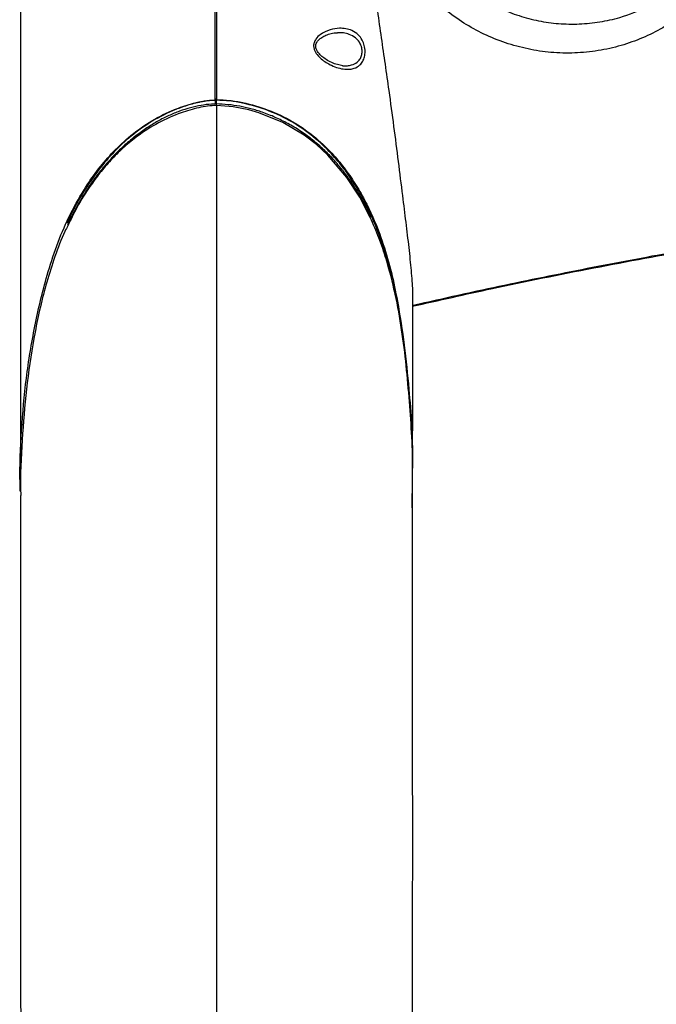
# Model space of a CAD drawing. Extents: x -389233 to 353766, y -32158 to 170724.
# Drawn here: x 320282 to 320468, y 159103 to 159390 of the extents above; entities that cross this region are included whole.
import ezdxf

# ---------------------------------------------------------------- set-up
doc = ezdxf.new("R2010")
doc.units = 0
doc.header["$LTSCALE"] = 1000
doc.layers.get('0').update_dxf_attribs({"linetype": 'CONTINUOUS'})
doc.layers.add('FF-活动物品', color=51, linetype='CONTINUOUS')

# ---------------------------------------------------------------- blocks, each defined once
blk = doc.blocks.new('8910')
at = {"color": 0, "linetype": 'Continuous'}
for p, q in [((86719.04, -52204.25), (86726.58, -52204.34)), ((86613.11, -52222.16), (86613.11, -52221.68)), ((86621.64, -52254.88), (86621.64, -52254.48)), ((86622.92, -52254.48), (86621.99, -52254.48)), ((86622, -52254.88), (86622.94, -52254.88))]:
    blk.add_line(p, q, dxfattribs=at)
at = {"color": 0, "linetype": 'Continuous', "flags": 128}
blk.add_lwpolyline([(86652.06, -52215.02), (86646.83, -52217.75), (86641.83, -52221.01), (86636.06, -52225.91), (86633.38, -52228.81), (86630.93, -52231.97), (86627.67, -52237.44), (86625.18, -52243.63), (86624.46, -52246.16), (86623.63, -52250.23), (86623.34, -52254.48), (86623.34, -52254.48), (86623.34, -52254.48)], dxfattribs=at)
at = {"color": 0, "linetype": 'Continuous'}
for points, knots in [([(86674.62, -52204.24), (86673.38, -52198.73), (86670.44, -52185.71), (86666.22, -52165.19), (86661.96, -52143.04), (86658.13, -52121.53), (86654.71, -52100.71), (86651.57, -52079.96), (86648.71, -52059.34), (86646.26, -52040.09), (86644.89, -52027.9), (86644.29, -52022.55)], [0, 0, 0, 0, 0.094221, 0.222433, 0.345938, 0.464788, 0.579027, 0.688694, 0.804088, 0.91403, 1, 1, 1, 1]), ([(86674.87, -52204.26), (86673.33, -52197.42), (86669.85, -52182.04), (86664.96, -52157.72), (86660.06, -52131.44), (86655.56, -52104.83), (86651.47, -52077.91), (86647.76, -52050.72), (86645.64, -52032.44), (86644.58, -52023.3)], [0, 0, 0, 0, 0.1173299, 0.2638747, 0.41045, 0.5569946, 0.7046527, 0.8523419, 1, 1, 1, 1]), ([(86569.16, -52115.64), (86571.09, -52116.06), (86575.57, -52117.01), (86582.12, -52119.8), (86588.88, -52123.77), (86595.01, -52128.86), (86599.87, -52134.39), (86603.47, -52139.89), (86606.07, -52145.11), (86608.06, -52150.67), (86609.37, -52156.5), (86609.97, -52162.54), (86609.83, -52168.59), (86608.93, -52174.55), (86607.35, -52180.34), (86605.11, -52185.88), (86602.25, -52191.07), (86598.84, -52195.87), (86594.92, -52200.25), (86590.53, -52204.13), (86585.77, -52207.49), (86580.67, -52210.3), (86575.29, -52212.5), (86569.73, -52214.1), (86563.66, -52215.13), (86557.16, -52215.42), (86549.98, -52214.81), (86542.64, -52213.09), (86536.05, -52210.46), (86530.54, -52207.36), (86526.02, -52204.13), (86521.9, -52200.46), (86518.25, -52196.39), (86515.09, -52192), (86512.42, -52187.32), (86510.3, -52182.39), (86508.72, -52177.28), (86507.69, -52171.98), (86507.25, -52166.53), (86507.42, -52161.01), (86508.22, -52155.41), (86509.71, -52149.79), (86511.9, -52144.24), (86514.77, -52138.88), (86518.39, -52133.88), (86521.16, -52130.56), (86522.85, -52129.11), (86522.93, -52129.05)], [0, 0, 0, 0, 0.021552, 0.049923, 0.078302, 0.108965, 0.139632, 0.161745, 0.183926, 0.206035, 0.228738, 0.251521, 0.27422, 0.296303, 0.318465, 0.340549, 0.362015, 0.383552, 0.405019, 0.426181, 0.44741, 0.468572, 0.489502, 0.510497, 0.531426, 0.556195, 0.580963, 0.609226, 0.637486, 0.657521, 0.677619, 0.697651, 0.717421, 0.737254, 0.757025, 0.777058, 0.797154, 0.817193, 0.838475, 0.859822, 0.881112, 0.904305, 0.927569, 0.950761, 0.97478, 0.998882, 1, 1, 1, 1]), ([(86531.49, -52128.5), (86530.2, -52129.59), (86527.49, -52131.87), (86524.03, -52135.88), (86521.01, -52140.28), (86518.6, -52144.95), (86516.78, -52149.8), (86515.38, -52155.47), (86514.71, -52161.97), (86515.13, -52169.1), (86516.69, -52176.02), (86519.26, -52182.54), (86522.88, -52188.61), (86527.42, -52194.08), (86532.85, -52198.77), (86538.86, -52202.47), (86545.25, -52205.09), (86551.52, -52206.62), (86557.66, -52207.19), (86564.05, -52206.93), (86570.84, -52205.58), (86577.81, -52202.94), (86584.24, -52199.11), (86589.98, -52194.23), (86594.8, -52188.38), (86598.19, -52182.46), (86600.37, -52176.87), (86601.68, -52171.83), (86602.41, -52166.64), (86602.5, -52161.36), (86601.96, -52156.08), (86600.64, -52150.14), (86598.17, -52143.74), (86594.37, -52137.34), (86589.67, -52131.81), (86584.43, -52127.32), (86578.65, -52123.75), (86572.4, -52121.16), (86567.36, -52119.71), (86564.39, -52119.51), (86563.79, -52119.47)], [0, 0, 0, 0, 0.021256, 0.044593, 0.067854, 0.090562, 0.113338, 0.13605, 0.167427, 0.198793, 0.228161, 0.257518, 0.286173, 0.314822, 0.343539, 0.372255, 0.399069, 0.425885, 0.449319, 0.472754, 0.502459, 0.532166, 0.562287, 0.592409, 0.623191, 0.653975, 0.675331, 0.696762, 0.718122, 0.740326, 0.762609, 0.784821, 0.817365, 0.849912, 0.879781, 0.90964, 0.936962, 0.964272, 0.992759, 1, 1, 1, 1]), ([(86555.21, -52218.79), (86558.29, -52218.48), (86564.44, -52217.86), (86573.71, -52216.7), (86583.01, -52215.47), (86593.78, -52213.97), (86605.98, -52212.22), (86618.12, -52210.46), (86628.71, -52209.02), (86637.74, -52207.87), (86645.98, -52206.84), (86653.37, -52205.92), (86659.87, -52205.14), (86664.86, -52204.61), (86668.41, -52204.32), (86670.72, -52204.17), (86671.88, -52204.16), (86672.4, -52204.16)], [0, 0, 0, 0, 0.072834, 0.145669, 0.219003, 0.292335, 0.400315, 0.508263, 0.582654, 0.657123, 0.731439, 0.7918, 0.852735, 0.913184, 0.944241, 0.975286, 1, 1, 1, 1]), ([(86621.86, -52254.48), (86621.86, -52254.48), (86621.86, -52253.36), (86621.96, -52251.1), (86622.74, -52246.63), (86624.36, -52241.13), (86627.25, -52235), (86631.05, -52229.52), (86635.15, -52225.16), (86639.3, -52221.68), (86643.32, -52218.89), (86647.54, -52216.44), (86652.76, -52213.93), (86658.98, -52211.57), (86666.19, -52209.53), (86674.81, -52207.76), (86684.82, -52206.23), (86698.5, -52204.83), (86709.04, -52204.11), (86715.79, -52204.21), (86716.39, -52204.22)], [0, 0, 0, 0, 0, 0.025445, 0.051368, 0.103475, 0.157161, 0.209248, 0.262604, 0.303273, 0.343955, 0.385714, 0.427482, 0.492503, 0.557651, 0.622759, 0.722752, 0.822751, 0.984042, 1, 1, 1, 1]), ([(86720.14, -52204.21), (86719.27, -52204.19), (86712.33, -52204.05), (86702.3, -52204.7), (86690.08, -52205.75), (86680.87, -52206.89), (86671.72, -52208.52), (86663.87, -52210.53), (86657.31, -52212.71), (86653.81, -52214.25), (86652.06, -52215.02)], [0, 0, 0, 0, 0.037622, 0.301311, 0.435341, 0.569511, 0.703497, 0.837277, 0.918647, 1, 1, 1, 1]), ([(86719.04, -52204.15), (86711.42, -52204.15), (86695.85, -52204.14), (86680.32, -52204.14), (86672.4, -52204.14)], [0, 0, 0, 0, 0.489983, 1, 1, 1, 1]), ([(87277.65, -52213.14), (87231.62, -52212.05), (87128.66, -52209.62), (87004.46, -52206.51), (86905.03, -52204.38), (86841.26, -52204.11), (86788.69, -52204.16), (86748.32, -52204.15), (86729.21, -52204.15), (86720.14, -52204.15)], [0, 0, 0, 0, 0.247691, 0.554102, 0.668419, 0.782755, 0.897189, 0.951199, 1, 1, 1, 1]), ([(86670.99, -52208.83), (86669.53, -52209.12), (86665.58, -52209.9), (86659.23, -52211.71), (86652.95, -52214.06), (86647.76, -52216.55), (86643.57, -52218.95), (86639.51, -52221.73), (86635.34, -52225.22), (86631.21, -52229.58), (86627.44, -52234.98), (86624.51, -52241.11), (86622.9, -52246.58), (86622.08, -52251.09), (86622.02, -52253.34), (86621.99, -52254.48)], [0, 0, 0, 0, 0.06509, 0.176148, 0.28698, 0.355005, 0.423017, 0.492608, 0.562173, 0.64914, 0.738031, 0.824894, 0.914452, 0.956891, 1, 1, 1, 1]), ([(86652.04, -52214.86), (86651.56, -52215.07), (86649.83, -52215.84), (86646.86, -52217.44), (86643.24, -52219.67), (86639.82, -52222.18), (86636.85, -52224.73), (86634.22, -52227.36), (86631.91, -52230.07), (86629.79, -52233.03), (86627.93, -52236.14), (86626.34, -52239.37), (86625.08, -52242.57), (86624.13, -52245.62), (86623.49, -52248.56), (86623.08, -52251.5), (86622.97, -52253.5), (86622.92, -52254.48)], [0, 0, 0, 0, 0.032173, 0.116483, 0.20558, 0.290246, 0.37134, 0.437922, 0.508805, 0.57827, 0.646909, 0.714429, 0.78067, 0.838085, 0.890944, 0.946269, 1, 1, 1, 1]), ([(86614.02, -52220.23), (86614.03, -52220.66), (86614.06, -52221.64), (86613.72, -52223.24), (86612.94, -52225.31), (86611.8, -52227.21), (86610.32, -52228.7), (86609.17, -52229.4), (86608.06, -52229.62), (86607.11, -52229.48), (86606.05, -52228.92), (86604.78, -52227.55), (86603.83, -52225.42), (86603.45, -52223.17), (86603.56, -52221.29), (86604.05, -52219.64), (86604.99, -52218.18), (86606.38, -52217.11), (86607.9, -52216.5), (86609.43, -52216.3), (86610.84, -52216.47), (86612.04, -52216.93), (86613.14, -52217.79), (86613.81, -52218.94), (86613.96, -52219.87), (86614.02, -52220.23)], [0, 0, 0, 0, 0.040102, 0.090584, 0.141095, 0.220471, 0.255887, 0.291464, 0.311705, 0.331973, 0.35734, 0.398255, 0.474608, 0.543489, 0.591931, 0.640282, 0.696094, 0.740364, 0.775972, 0.811534, 0.84334, 0.875067, 0.910439, 0.964515, 1, 1, 1, 1]), ([(86613.11, -52221.68), (86613.12, -52221.42), (86613.14, -52220.78), (86612.93, -52219.64), (86612.42, -52218.52), (86611.53, -52217.67), (86610.55, -52217.22), (86609.42, -52217.06), (86608.6, -52217.18), (86607.79, -52217.42), (86606.9, -52217.85), (86605.78, -52218.91), (86605.04, -52220.33), (86604.66, -52221.9), (86604.65, -52222.94), (86604.64, -52223.44)], [0, 0, 0, 0, 0.053973, 0.130291, 0.244309, 0.316871, 0.380453, 0.443181, 0.50908, 0.513417, 0.585018, 0.676571, 0.795342, 0.900861, 1, 1, 1, 1]), ([(86613.11, -52222.1), (86613.08, -52222.33), (86612.99, -52223), (86612.65, -52224.21), (86612.01, -52225.62), (86611.22, -52226.88), (86610.39, -52227.86), (86609.59, -52228.54), (86608.88, -52228.92), (86608.22, -52229.07), (86607.64, -52229), (86607.05, -52228.74), (86606.43, -52228.24), (86605.81, -52227.44), (86605.24, -52226.36), (86604.83, -52225.04), (86604.61, -52224.02), (86604.65, -52223.49), (86604.65, -52223.44)], [0, 0, 0, 0, 0.049524, 0.147911, 0.248906, 0.337368, 0.410932, 0.466446, 0.508143, 0.538313, 0.569229, 0.602524, 0.651745, 0.714266, 0.792297, 0.884707, 0.989097, 1, 1, 1, 1]), ([(86552.04, -52254.48), (86554.1, -52254.48), (86558.43, -52254.48), (86564.91, -52254.48), (86571.5, -52254.48), (86577.99, -52254.48), (86584.5, -52254.48), (86593.96, -52254.48), (86606.4, -52254.48), (86616.7, -52254.48), (86621.86, -52254.48)], [0, 0, 0, 0, 0.088783, 0.187106, 0.280196, 0.373476, 0.466904, 0.560485, 0.780034, 1, 1, 1, 1]), ([(86621.87, -52254.88), (86614.35, -52254.88), (86599.31, -52254.88), (86576.03, -52254.88), (86560.32, -52254.88), (86552.04, -52254.88)], [0, 0, 0, 0, 0.32086, 0.641981, 1, 1, 1, 1]), ([(86621.99, -52254.48), (86621.97, -52254.48), (86621.93, -52254.48), (86621.88, -52254.48), (86621.86, -52254.48)], [0, 0, 0, 0, 0.499839, 1, 1, 1, 1]), ([(86722.32, -52304.88), (86721.61, -52304.9), (86716.41, -52305.05), (86706.72, -52304.63), (86693.29, -52303.46), (86679.98, -52301.28), (86668.65, -52298.61), (86659.31, -52295.63), (86651.96, -52292.51), (86645.56, -52289.01), (86640.12, -52285.28), (86635.61, -52281.51), (86631.36, -52277.08), (86627.56, -52271.91), (86625.3, -52267.6), (86623.74, -52263.72), (86622.86, -52261), (86622.09, -52257.67), (86621.94, -52255.81), (86621.87, -52254.88)], [0, 0, 0, 0, 0.017995, 0.132247, 0.246354, 0.360187, 0.47373, 0.54005, 0.606447, 0.672671, 0.719804, 0.767015, 0.814062, 0.864947, 0.915762, 0.924394, 0.958983, 0.97951, 1, 1, 1, 1]), ([(86621.87, -52254.88), (86621.89, -52254.88), (86621.94, -52254.88), (86621.98, -52254.88), (86622, -52254.88)], [0, 0, 0, 0, 0.499637, 1, 1, 1, 1]), ([(86622, -52254.88), (86622.01, -52255.04), (86622.07, -52256.41), (86622.45, -52258.99), (86623.42, -52262.47), (86625.06, -52266.82), (86627.68, -52271.83), (86631.49, -52276.98), (86635.73, -52281.39), (86640.24, -52285.15), (86645.68, -52288.83), (86650.15, -52291.42), (86653.09, -52292.64), (86653.58, -52292.84)], [0, 0, 0, 0, 0.008813, 0.074499, 0.140661, 0.206724, 0.331591, 0.456636, 0.57234, 0.688449, 0.804367, 0.967359, 1, 1, 1, 1]), ([(86622.92, -52254.48), (86622.94, -52254.91), (86622.98, -52256.25), (86623.28, -52258.51), (86623.88, -52261.25), (86624.76, -52264.02), (86625.91, -52266.8), (86627.35, -52269.61), (86629.08, -52272.43), (86631.12, -52275.26), (86633.45, -52278.08), (86636.08, -52280.81), (86638.97, -52283.41), (86642.11, -52285.87), (86645.55, -52288.21), (86649.31, -52290.42), (86652.17, -52291.95), (86653.8, -52292.66), (86654.04, -52292.77)], [0, 0, 0, 0, 0.023598, 0.072756, 0.123881, 0.176883, 0.232443, 0.291159, 0.353529, 0.419907, 0.490522, 0.565207, 0.640797, 0.719879, 0.802988, 0.890711, 0.983841, 1, 1, 1, 1]), ([(86623.34, -52254.48), (86623.29, -52254.48), (86623.19, -52254.48), (86623.06, -52254.48), (86622.97, -52254.48), (86622.92, -52254.48), (86622.92, -52254.48), (86622.92, -52254.48)], [0, 0, 0, 0, 0.2160657, 0.4320984, 0.6481602, 0.8641058, 1, 1, 1, 1]), ([(86623.34, -52254.48), (86630.95, -52254.48), (86646.17, -52254.48), (86668.99, -52254.48), (86691.55, -52254.48), (86713.63, -52254.48), (86737.42, -52254.48), (86763.03, -52254.48), (86790.62, -52254.48), (86833.26, -52254.48), (86890.93, -52254.48), (86967.32, -52254.48), (87047.33, -52254.48), (87131.06, -52254.48), (87186.93, -52254.48), (87214.86, -52254.48)], [0, 0, 0, 0, 0.038978, 0.077883, 0.116244, 0.153637, 0.189878, 0.236764, 0.283358, 0.329695, 0.452904, 0.575638, 0.716852, 0.858446, 1, 1, 1, 1]), ([(86623.34, -52254.48), (86623.34, -52254.48), (86623.34, -52256.02), (86623.83, -52259.15), (86625.31, -52264.18), (86627.68, -52269.55), (86630.75, -52274.33), (86633.92, -52278.19), (86636.94, -52281.29), (86640.2, -52284.13), (86644.36, -52287.25), (86649.03, -52290.2), (86652.66, -52291.94), (86654.24, -52292.7)], [0, 0, 0, 0, 0.0000011, 0.0839921, 0.1713596, 0.2894581, 0.4108524, 0.4950009, 0.5791744, 0.665614, 0.7520713, 0.8919179, 1, 1, 1, 1]), ([(86654.24, -52292.7), (86654.7, -52292.93), (86657.24, -52294.23), (86662.06, -52296.03), (86670.64, -52298.77), (86681.46, -52301.22), (86694.45, -52303.23), (86707.64, -52304.37), (86717.3, -52304.88), (86722.6, -52304.77), (86723.41, -52304.75)], [0, 0, 0, 0, 0.021525, 0.118538, 0.21557, 0.401654, 0.587997, 0.774246, 0.965496, 1, 1, 1, 1]), ([(86723.41, -52304.8), (86725.16, -52304.8), (86730.68, -52304.8), (86739.93, -52304.8), (86751.13, -52304.8), (86762.28, -52304.8), (86784.47, -52304.81), (86805.9, -52304.8), (86826.87, -52304.8), (86836.63, -52304.8), (86847.32, -52304.79), (86859.3, -52304.76), (86872.62, -52304.7), (86887.34, -52304.59), (86903.16, -52304.42), (86920.09, -52304.18), (86938.11, -52303.86), (86956.84, -52303.46), (86976.24, -52303.01), (86996.26, -52302.52), (87017.26, -52302.01), (87039.25, -52301.49), (87063.16, -52300.93), (87089.09, -52300.32), (87117.1, -52299.65), (87146.34, -52298.95), (87176.79, -52298.23), (87208.47, -52297.47), (87241.37, -52296.68), (87264.58, -52296.13), (87276.84, -52295.84), (87277.72, -52295.81)], [0, 0, 0, 0, 0.009501, 0.029873, 0.050018, 0.070125, 0.090196, 0.170106, 0.186087, 0.20366, 0.222937, 0.243917, 0.268485, 0.295039, 0.32358, 0.354107, 0.386621, 0.421123, 0.455476, 0.491599, 0.529494, 0.569162, 0.610602, 0.658943, 0.709487, 0.762235, 0.817183, 0.874332, 0.933683, 0.995236, 1, 1, 1, 1]), ([(86568.84, -52304.81), (86571.77, -52304.81), (86578.86, -52304.81), (86589.79, -52304.8), (86601.22, -52304.8), (86611.51, -52304.8), (86620.64, -52304.8), (86628.61, -52304.8), (86635.43, -52304.8), (86640.79, -52304.8), (86644.84, -52304.8), (86647.73, -52304.8), (86650.12, -52304.8), (86652.41, -52304.8), (86655.02, -52304.8), (86658.13, -52304.8), (86661.76, -52304.8), (86666.76, -52304.8), (86673.35, -52304.8), (86681.76, -52304.8), (86691.35, -52304.8), (86702.11, -52304.8), (86710.35, -52304.8), (86715, -52304.8), (86715.67, -52304.8)], [0, 0, 0, 0, 0.06061, 0.147159, 0.22564, 0.296059, 0.358442, 0.412834, 0.459249, 0.497683, 0.522278, 0.541942, 0.556679, 0.570928, 0.588621, 0.60976, 0.634342, 0.662369, 0.711394, 0.768323, 0.833152, 0.905877, 0.986492, 1, 1, 1, 1])]:
    blk.add_open_spline(points, degree=3, knots=knots, dxfattribs=at)
blk = doc.blocks.new('A$C7A78687F')
at = {"layer": 'FF-活动物品', "color": 8, "xscale": 1.137668969800597, "yscale": 1.137668969800597, "zscale": 1.137668969800597, "rotation": 270}
blk.add_blockref('8910', (75813.552, 120447.822), dxfattribs=at)

msp = doc.modelspace()

# ---------------------------------------------------------------- block references
at = {"color": 8}
msp.add_blockref('A$C7A78687F', (303974.56, 137465.89), dxfattribs=at)

doc.saveas('drawing.dxf')
